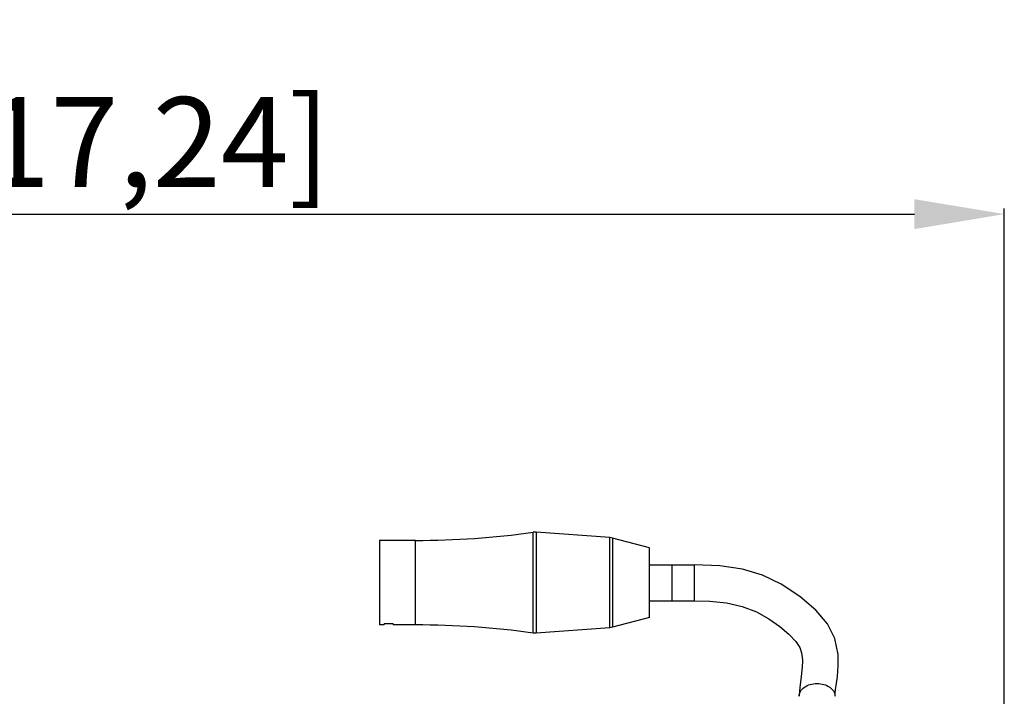
# Model space of a CAD drawing. Units: millimetres. Extents: x -3881 to 218, y 63 to 2627.
# Drawn here: x -2898 to -2679, y 1971 to 2121 of the extents above; entities that cross this region are included whole.
import ezdxf

# ---------------------------------------------------------------- set-up
doc = ezdxf.new("R2010")
doc.units = ezdxf.units.MM
doc.header["$PDSIZE"] = -5
doc.styles.get("Standard").update_dxf_attribs({"font": 'arial.ttf', "height": 20})
doc.dimstyles.new('ISO-25', dxfattribs={"dimtxt": 10, "dimasz": 20, "dimexe": 1.25, "dimexo": 0.625, "dimtad": 1, "dimdec": 0, "dimtxsty": 'Standard', "dimcen": 2.5, "dimclrd": 3, "dimclre": 3, "dimadec": 0, "dimazin": 0, "dimtfac": 1, "dimtmove": 0, "dimatfit": 3, "dimfxl": 1, "dimarcsym": 0})

# ---------------------------------------------------------------- blocks, each defined once
blk = doc.blocks.new('52222')
at = {"color": 4, "linetype": 'Continuous'}
for p, q in [((1919.24, -36307.98), (1918.61, -36308)), ((1918.61, -36330.41), (1918.61, -36308)), ((1919.24, -36307.98), (1919.24, -36330.43)), ((1935.64, -36309.19), (1919.24, -36307.98)), ((1884.42, -36309.81), (1884.42, -36328.61)), ((1892.42, -36309.81), (1884.42, -36309.81)), ((1892.42, -36328.61), (1892.42, -36309.81)), ((1935.64, -36329.23), (1935.64, -36309.19)), ((1936.2, -36309.28), (1935.64, -36309.19)), ((1936.2, -36309.28), (1936.2, -36329.13)), ((1944.42, -36311.47), (1936.2, -36309.28)), ((1944.42, -36326.94), (1944.42, -36311.47)), ((1944.42, -36315.21), (1954.42, -36315.21)), ((1949.42, -36315.21), (1949.42, -36323.21)), ((1954.42, -36323.21), (1954.42, -36315.21)), ((1944.42, -36323.21), (1954.42, -36323.21)), ((1885.42, -36328.61), (1884.42, -36328.61)), ((1885.42, -36328.61), (1885.42, -36328.39)), ((1887.42, -36328.39), (1885.42, -36328.39)), ((1887.42, -36328.39), (1887.42, -36328.61)), ((1892.42, -36328.61), (1887.42, -36328.61)), ((1944.42, -36326.94), (1936.2, -36329.13)), ((1919.24, -36330.43), (1918.61, -36330.41)), ((1935.64, -36329.23), (1919.24, -36330.43)), ((1936.2, -36329.13), (1935.64, -36329.23)), ((1986.4, -36337.68), (1986.42, -36336.69))]:
    blk.add_line(p, q, dxfattribs=at)
for points in [[(1986.42, -36336.74), (1986.36, -36335.18), (1985.66, -36331.64), (1983.99, -36328.34), (1981.41, -36325.31), (1977.85, -36322.3), (1973.73, -36319.55), (1969.54, -36317.56), (1965.08, -36316.23), (1960.04, -36315.45), (1954.42, -36315.21)], [(1954.42, -36323.21), (1957.85, -36323.31), (1961.54, -36323.7), (1965.03, -36324.48), (1968.2, -36325.68), (1970.97, -36327.23), (1973.41, -36328.98), (1975.45, -36330.69), (1976.94, -36332.27), (1977.84, -36333.63), (1978.25, -36334.83), (1978.42, -36336.38), (1978.42, -36336.69)], [(1978.42, -36336.73), (1978.38, -36337.87), (1978.13, -36340.16), (1977.84, -36342.42), (1977.7, -36344.48)], [(1985.7, -36344.46), (1985.73, -36343.85), (1985.82, -36343), (1985.94, -36342.1), (1986.07, -36341.12), (1986.2, -36340.05), (1986.32, -36338.91), (1986.4, -36337.68)]]:
    blk.add_lwpolyline(points, dxfattribs=at)
for centre, radius, start, end in [((1892.42, -36119.08), 190.72, 270, 277.8917), ((1892.42, -36519.33), 190.72, 82.1083, 90), ((1983.7, -36344.48), 2, 0.0001, 0.6611)]:
    blk.add_arc(centre, radius, start, end, dxfattribs=at)
blk.add_open_spline([(1977.7, -36344.48), (1977.7, -36344.11), (1977.94, -36343.3), (1978.87, -36342.37), (1980.18, -36341.77), (1981.69, -36341.56), (1983.2, -36341.77), (1984.51, -36342.36), (1985.45, -36343.28), (1985.7, -36344.08), (1985.7, -36344.46)], degree=3, knots=[0, 0, 0, 0, 0.105116, 0.222719, 0.356062, 0.499552, 0.643153, 0.776787, 0.894721, 1, 1, 1, 1], dxfattribs=at)
blk = doc.blocks.new('*D144')
at = {"color": 3, "lineweight": -2}
for p, q in [((-3116.93, 1914.25), (-3116.93, 2079.31)), ((-3096.93, 2078.06), (-2699.13, 2078.06)), ((-2679.13, 1914.25), (-2679.13, 2079.31))]:
    blk.add_line(p, q, dxfattribs=at)
at = {"color": 3}
for points in [[(-3096.93, 2081.39), (-3096.93, 2074.72), (-3116.93, 2078.06)], [(-2699.13, 2074.72), (-2699.13, 2081.39), (-2679.13, 2078.06)]]:
    blk.add_solid(points, dxfattribs=at)
at = {"layer": 'Defpoints', "color": 0}
for p in [(-2679.13, 2078.06), (-3116.93, 1913.62), (-2679.13, 1913.62)]:
    blk.add_point(p, dxfattribs=at)
at = {"color": 0, "insert": (-2898.03, 2091.49), "char_height": 20, "attachment_point": 5}
blk.add_mtext('438 [17,24]', dxfattribs=at)

msp = doc.modelspace()

# ---------------------------------------------------------------- block references
at = {"color": 0}
msp.add_blockref('52222', (-4702.45, 38315.28), dxfattribs=at)

# ---------------------------------------------------------------- dimensions: what is measured, and where the dimension line sits
dim = msp.add_linear_dim(base=(-2679.13, 2078.06), p1=(-3116.93, 1913.62), p2=(-2679.13, 1913.62), dimstyle='ISO-25')
dim.commit()
dim.dimension.update_dxf_attribs({"geometry": '*D144', "text_midpoint": (-2898.03, 2091.49)})

doc.saveas('drawing.dxf')
